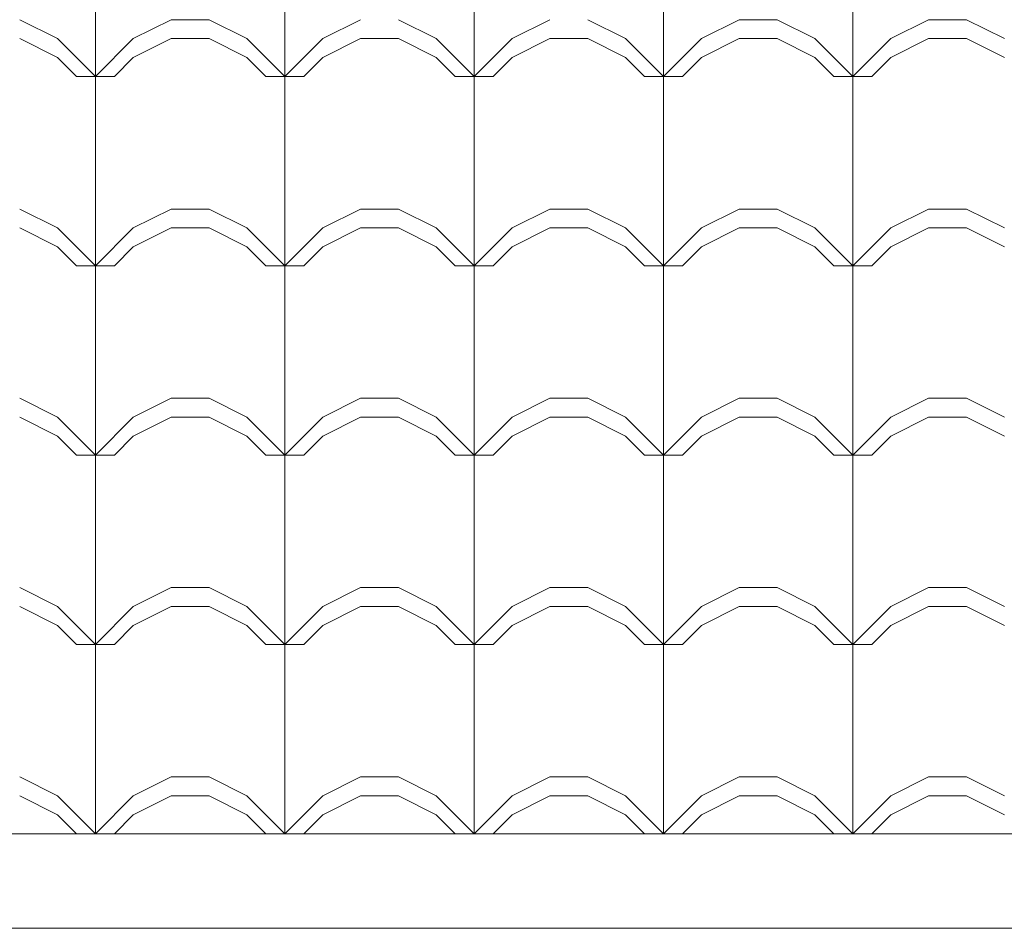
# Model space of a CAD drawing. Extents: x 162 to 2186, y -102 to 322.
# Drawn here: x 1808 to 1809, y 53 to 54 of the extents above; entities that cross this region are included whole.
import ezdxf

# ---------------------------------------------------------------- set-up
doc = ezdxf.new("R2010")
doc.units = 0
for name, color, linetype, lineweight in [('ALVENARIA', 6, 'CONTINUOUS', 5), ('TELHADO', 43, 'CONTINUOUS', 5), ('VEGET', 64, 'CONTINUOUS', 5)]:
    doc.layers.add(name, color=color, linetype=linetype, lineweight=lineweight)

msp = doc.modelspace()

# ---------------------------------------------------------------- linework, layer by layer
at = {"layer": 'ALVENARIA', "color": 5}
for p, q in [((1791.7736, 53.0251), (1822.8236, 53.0251)), ((1791.7736, 52.9251), (1822.8236, 52.9251)), ((1792.5736, 52.9251), (1822.4236, 52.9251))]:
    msp.add_line(p, q, dxfattribs=at)
at = {"layer": 'TELHADO'}
for p, q in [((1808.4525, 53.8251), (1808.4525, 54.0251)), ((1808.4525, 53.8251), (1808.4525, 54.0251)), ((1808.6525, 53.8251), (1808.6525, 54.0251)), ((1808.6525, 53.8251), (1808.6525, 54.0251)), ((1808.8525, 53.8251), (1808.8525, 54.0251)), ((1808.8525, 53.8251), (1808.8525, 54.0251)), ((1809.0525, 53.8251), (1809.0525, 54.0251)), ((1809.0525, 53.8251), (1809.0525, 54.0251)), ((1809.2525, 53.8251), (1809.2525, 54.0251)), ((1809.2525, 53.8251), (1809.2525, 54.0251)), ((1808.4125, 53.8651), (1808.3725, 53.8851)), ((1808.4125, 53.8651), (1808.3725, 53.8851)), ((1808.4925, 53.8651), (1808.5325, 53.8851)), ((1808.4925, 53.8651), (1808.5325, 53.8851)), ((1808.5325, 53.8851), (1808.5725, 53.8851)), ((1808.5325, 53.8851), (1808.5725, 53.8851)), ((1808.6125, 53.8651), (1808.5725, 53.8851)), ((1808.6125, 53.8651), (1808.5725, 53.8851)), ((1808.6925, 53.8651), (1808.7325, 53.8851)), ((1808.6925, 53.8651), (1808.7325, 53.8851)), ((1808.8125, 53.8651), (1808.7725, 53.8851)), ((1808.8125, 53.8651), (1808.7725, 53.8851)), ((1808.8925, 53.8651), (1808.9325, 53.8851)), ((1808.8925, 53.8651), (1808.9325, 53.8851)), ((1809.0125, 53.8651), (1808.9725, 53.8851)), ((1809.0125, 53.8651), (1808.9725, 53.8851)), ((1809.0925, 53.8651), (1809.1325, 53.8851)), ((1809.0925, 53.8651), (1809.1325, 53.8851)), ((1809.1325, 53.8851), (1809.1725, 53.8851)), ((1809.1325, 53.8851), (1809.1725, 53.8851)), ((1809.2125, 53.8651), (1809.1725, 53.8851)), ((1809.2125, 53.8651), (1809.1725, 53.8851)), ((1809.2925, 53.8651), (1809.3325, 53.8851)), ((1809.2925, 53.8651), (1809.3325, 53.8851)), ((1809.3325, 53.8851), (1809.3725, 53.8851)), ((1809.3325, 53.8851), (1809.3725, 53.8851)), ((1809.4125, 53.8651), (1809.3725, 53.8851)), ((1809.4125, 53.8651), (1809.3725, 53.8851)), ((1808.4125, 53.8451), (1808.3725, 53.8651)), ((1808.4125, 53.8451), (1808.3725, 53.8651)), ((1808.4525, 53.8251), (1808.4125, 53.8651)), ((1808.4525, 53.8251), (1808.4125, 53.8651)), ((1808.4525, 53.8251), (1808.4925, 53.8651)), ((1808.4525, 53.8251), (1808.4925, 53.8651)), ((1808.4925, 53.8451), (1808.5325, 53.8651)), ((1808.4925, 53.8451), (1808.5325, 53.8651)), ((1808.5325, 53.8651), (1808.5725, 53.8651)), ((1808.5325, 53.8651), (1808.5725, 53.8651)), ((1808.6125, 53.8451), (1808.5725, 53.8651)), ((1808.6125, 53.8451), (1808.5725, 53.8651)), ((1808.6525, 53.8251), (1808.6125, 53.8651)), ((1808.6525, 53.8251), (1808.6125, 53.8651)), ((1808.6525, 53.8251), (1808.6925, 53.8651)), ((1808.6525, 53.8251), (1808.6925, 53.8651)), ((1808.6925, 53.8451), (1808.7325, 53.8651)), ((1808.6925, 53.8451), (1808.7325, 53.8651)), ((1808.7325, 53.8651), (1808.7725, 53.8651)), ((1808.7325, 53.8651), (1808.7725, 53.8651)), ((1808.8125, 53.8451), (1808.7725, 53.8651)), ((1808.8125, 53.8451), (1808.7725, 53.8651)), ((1808.8525, 53.8251), (1808.8125, 53.8651)), ((1808.8525, 53.8251), (1808.8125, 53.8651)), ((1808.8525, 53.8251), (1808.8925, 53.8651)), ((1808.8525, 53.8251), (1808.8925, 53.8651)), ((1808.8925, 53.8451), (1808.9325, 53.8651)), ((1808.8925, 53.8451), (1808.9325, 53.8651)), ((1808.9325, 53.8651), (1808.9725, 53.8651)), ((1808.9325, 53.8651), (1808.9725, 53.8651)), ((1809.0125, 53.8451), (1808.9725, 53.8651)), ((1809.0125, 53.8451), (1808.9725, 53.8651)), ((1809.0525, 53.8251), (1809.0125, 53.8651)), ((1809.0525, 53.8251), (1809.0125, 53.8651)), ((1809.0525, 53.8251), (1809.0925, 53.8651)), ((1809.0525, 53.8251), (1809.0925, 53.8651)), ((1809.0925, 53.8451), (1809.1325, 53.8651)), ((1809.0925, 53.8451), (1809.1325, 53.8651)), ((1809.1325, 53.8651), (1809.1725, 53.8651)), ((1809.1325, 53.8651), (1809.1725, 53.8651)), ((1809.2125, 53.8451), (1809.1725, 53.8651)), ((1809.2125, 53.8451), (1809.1725, 53.8651)), ((1809.2525, 53.8251), (1809.2125, 53.8651)), ((1809.2525, 53.8251), (1809.2125, 53.8651)), ((1809.2525, 53.8251), (1809.2925, 53.8651)), ((1809.2525, 53.8251), (1809.2925, 53.8651)), ((1809.2925, 53.8451), (1809.3325, 53.8651)), ((1809.2925, 53.8451), (1809.3325, 53.8651)), ((1809.3325, 53.8651), (1809.3725, 53.8651)), ((1809.3325, 53.8651), (1809.3725, 53.8651)), ((1809.4125, 53.8451), (1809.3725, 53.8651)), ((1809.4125, 53.8451), (1809.3725, 53.8651)), ((1808.4325, 53.8251), (1808.4125, 53.8451)), ((1808.4325, 53.8251), (1808.4125, 53.8451)), ((1808.4725, 53.8251), (1808.4925, 53.8451)), ((1808.4725, 53.8251), (1808.4925, 53.8451)), ((1808.6325, 53.8251), (1808.6125, 53.8451)), ((1808.6325, 53.8251), (1808.6125, 53.8451)), ((1808.6725, 53.8251), (1808.6925, 53.8451)), ((1808.6725, 53.8251), (1808.6925, 53.8451)), ((1808.8325, 53.8251), (1808.8125, 53.8451)), ((1808.8325, 53.8251), (1808.8125, 53.8451)), ((1808.8725, 53.8251), (1808.8925, 53.8451)), ((1808.8725, 53.8251), (1808.8925, 53.8451)), ((1809.0325, 53.8251), (1809.0125, 53.8451)), ((1809.0325, 53.8251), (1809.0125, 53.8451)), ((1809.0725, 53.8251), (1809.0925, 53.8451)), ((1809.0725, 53.8251), (1809.0925, 53.8451)), ((1809.2325, 53.8251), (1809.2125, 53.8451)), ((1809.2325, 53.8251), (1809.2125, 53.8451)), ((1809.2725, 53.8251), (1809.2925, 53.8451)), ((1809.2725, 53.8251), (1809.2925, 53.8451)), ((1808.4325, 53.8251), (1808.4725, 53.8251)), ((1808.4325, 53.8251), (1808.4725, 53.8251)), ((1808.4525, 53.6251), (1808.4525, 53.8251)), ((1808.4525, 53.6251), (1808.4525, 53.8251)), ((1808.6325, 53.8251), (1808.6725, 53.8251)), ((1808.6325, 53.8251), (1808.6725, 53.8251)), ((1808.6525, 53.6251), (1808.6525, 53.8251)), ((1808.6525, 53.6251), (1808.6525, 53.8251)), ((1808.8325, 53.8251), (1808.8725, 53.8251)), ((1808.8325, 53.8251), (1808.8725, 53.8251)), ((1808.8525, 53.6251), (1808.8525, 53.8251)), ((1808.8525, 53.6251), (1808.8525, 53.8251)), ((1809.0325, 53.8251), (1809.0725, 53.8251)), ((1809.0325, 53.8251), (1809.0725, 53.8251)), ((1809.0525, 53.6251), (1809.0525, 53.8251)), ((1809.0525, 53.6251), (1809.0525, 53.8251)), ((1809.2325, 53.8251), (1809.2725, 53.8251)), ((1809.2325, 53.8251), (1809.2725, 53.8251)), ((1809.2525, 53.6251), (1809.2525, 53.8251)), ((1809.2525, 53.6251), (1809.2525, 53.8251)), ((1808.4125, 53.6651), (1808.3725, 53.6851)), ((1808.4125, 53.6651), (1808.3725, 53.6851)), ((1808.4925, 53.6651), (1808.5325, 53.6851)), ((1808.4925, 53.6651), (1808.5325, 53.6851)), ((1808.5325, 53.6851), (1808.5725, 53.6851)), ((1808.5325, 53.6851), (1808.5725, 53.6851)), ((1808.6125, 53.6651), (1808.5725, 53.6851)), ((1808.6125, 53.6651), (1808.5725, 53.6851)), ((1808.6925, 53.6651), (1808.7325, 53.6851)), ((1808.6925, 53.6651), (1808.7325, 53.6851)), ((1808.7325, 53.6851), (1808.7725, 53.6851)), ((1808.7325, 53.6851), (1808.7725, 53.6851)), ((1808.8125, 53.6651), (1808.7725, 53.6851)), ((1808.8125, 53.6651), (1808.7725, 53.6851)), ((1808.8925, 53.6651), (1808.9325, 53.6851)), ((1808.8925, 53.6651), (1808.9325, 53.6851)), ((1808.9325, 53.6851), (1808.9725, 53.6851)), ((1808.9325, 53.6851), (1808.9725, 53.6851)), ((1809.0125, 53.6651), (1808.9725, 53.6851)), ((1809.0125, 53.6651), (1808.9725, 53.6851)), ((1809.0925, 53.6651), (1809.1325, 53.6851)), ((1809.0925, 53.6651), (1809.1325, 53.6851)), ((1809.1325, 53.6851), (1809.1725, 53.6851)), ((1809.1325, 53.6851), (1809.1725, 53.6851)), ((1809.2125, 53.6651), (1809.1725, 53.6851)), ((1809.2125, 53.6651), (1809.1725, 53.6851)), ((1809.2925, 53.6651), (1809.3325, 53.6851)), ((1809.2925, 53.6651), (1809.3325, 53.6851)), ((1809.3325, 53.6851), (1809.3725, 53.6851)), ((1809.3325, 53.6851), (1809.3725, 53.6851)), ((1809.4125, 53.6651), (1809.3725, 53.6851)), ((1809.4125, 53.6651), (1809.3725, 53.6851)), ((1808.4125, 53.6451), (1808.3725, 53.6651)), ((1808.4125, 53.6451), (1808.3725, 53.6651)), ((1808.4525, 53.6251), (1808.4125, 53.6651)), ((1808.4525, 53.6251), (1808.4125, 53.6651)), ((1808.4525, 53.6251), (1808.4925, 53.6651)), ((1808.4525, 53.6251), (1808.4925, 53.6651)), ((1808.4925, 53.6451), (1808.5325, 53.6651)), ((1808.4925, 53.6451), (1808.5325, 53.6651)), ((1808.5325, 53.6651), (1808.5725, 53.6651)), ((1808.5325, 53.6651), (1808.5725, 53.6651)), ((1808.6125, 53.6451), (1808.5725, 53.6651)), ((1808.6125, 53.6451), (1808.5725, 53.6651)), ((1808.6525, 53.6251), (1808.6125, 53.6651)), ((1808.6525, 53.6251), (1808.6125, 53.6651)), ((1808.6525, 53.6251), (1808.6925, 53.6651)), ((1808.6525, 53.6251), (1808.6925, 53.6651)), ((1808.6925, 53.6451), (1808.7325, 53.6651)), ((1808.6925, 53.6451), (1808.7325, 53.6651)), ((1808.7325, 53.6651), (1808.7725, 53.6651)), ((1808.7325, 53.6651), (1808.7725, 53.6651)), ((1808.8125, 53.6451), (1808.7725, 53.6651)), ((1808.8125, 53.6451), (1808.7725, 53.6651)), ((1808.8525, 53.6251), (1808.8125, 53.6651)), ((1808.8525, 53.6251), (1808.8125, 53.6651)), ((1808.8525, 53.6251), (1808.8925, 53.6651)), ((1808.8525, 53.6251), (1808.8925, 53.6651)), ((1808.8925, 53.6451), (1808.9325, 53.6651)), ((1808.8925, 53.6451), (1808.9325, 53.6651)), ((1808.9325, 53.6651), (1808.9725, 53.6651)), ((1808.9325, 53.6651), (1808.9725, 53.6651)), ((1809.0125, 53.6451), (1808.9725, 53.6651)), ((1809.0125, 53.6451), (1808.9725, 53.6651)), ((1809.0525, 53.6251), (1809.0125, 53.6651)), ((1809.0525, 53.6251), (1809.0125, 53.6651)), ((1809.0525, 53.6251), (1809.0925, 53.6651)), ((1809.0525, 53.6251), (1809.0925, 53.6651)), ((1809.0925, 53.6451), (1809.1325, 53.6651)), ((1809.0925, 53.6451), (1809.1325, 53.6651)), ((1809.1325, 53.6651), (1809.1725, 53.6651)), ((1809.1325, 53.6651), (1809.1725, 53.6651)), ((1809.2125, 53.6451), (1809.1725, 53.6651)), ((1809.2125, 53.6451), (1809.1725, 53.6651)), ((1809.2525, 53.6251), (1809.2125, 53.6651)), ((1809.2525, 53.6251), (1809.2125, 53.6651)), ((1809.2525, 53.6251), (1809.2925, 53.6651)), ((1809.2525, 53.6251), (1809.2925, 53.6651)), ((1809.2925, 53.6451), (1809.3325, 53.6651)), ((1809.2925, 53.6451), (1809.3325, 53.6651)), ((1809.3325, 53.6651), (1809.3725, 53.6651)), ((1809.3325, 53.6651), (1809.3725, 53.6651)), ((1809.4125, 53.6451), (1809.3725, 53.6651)), ((1809.4125, 53.6451), (1809.3725, 53.6651)), ((1808.4325, 53.6251), (1808.4125, 53.6451)), ((1808.4325, 53.6251), (1808.4125, 53.6451)), ((1808.4725, 53.6251), (1808.4925, 53.6451)), ((1808.4725, 53.6251), (1808.4925, 53.6451)), ((1808.6325, 53.6251), (1808.6125, 53.6451)), ((1808.6325, 53.6251), (1808.6125, 53.6451)), ((1808.6725, 53.6251), (1808.6925, 53.6451)), ((1808.6725, 53.6251), (1808.6925, 53.6451)), ((1808.8325, 53.6251), (1808.8125, 53.6451)), ((1808.8325, 53.6251), (1808.8125, 53.6451)), ((1808.8725, 53.6251), (1808.8925, 53.6451)), ((1808.8725, 53.6251), (1808.8925, 53.6451)), ((1809.0325, 53.6251), (1809.0125, 53.6451)), ((1809.0325, 53.6251), (1809.0125, 53.6451)), ((1809.0725, 53.6251), (1809.0925, 53.6451)), ((1809.0725, 53.6251), (1809.0925, 53.6451)), ((1809.2325, 53.6251), (1809.2125, 53.6451)), ((1809.2325, 53.6251), (1809.2125, 53.6451)), ((1809.2725, 53.6251), (1809.2925, 53.6451)), ((1809.2725, 53.6251), (1809.2925, 53.6451)), ((1808.4325, 53.6251), (1808.4725, 53.6251)), ((1808.4325, 53.6251), (1808.4725, 53.6251)), ((1808.4525, 53.4251), (1808.4525, 53.6251)), ((1808.4525, 53.4251), (1808.4525, 53.6251)), ((1808.6325, 53.6251), (1808.6725, 53.6251)), ((1808.6325, 53.6251), (1808.6725, 53.6251)), ((1808.6525, 53.4251), (1808.6525, 53.6251)), ((1808.6525, 53.4251), (1808.6525, 53.6251)), ((1808.8325, 53.6251), (1808.8725, 53.6251)), ((1808.8325, 53.6251), (1808.8725, 53.6251)), ((1808.8525, 53.4251), (1808.8525, 53.6251)), ((1808.8525, 53.4251), (1808.8525, 53.6251)), ((1809.0325, 53.6251), (1809.0725, 53.6251)), ((1809.0325, 53.6251), (1809.0725, 53.6251)), ((1809.0525, 53.4251), (1809.0525, 53.6251)), ((1809.0525, 53.4251), (1809.0525, 53.6251)), ((1809.2325, 53.6251), (1809.2725, 53.6251)), ((1809.2325, 53.6251), (1809.2725, 53.6251)), ((1809.2525, 53.4251), (1809.2525, 53.6251)), ((1809.2525, 53.4251), (1809.2525, 53.6251)), ((1808.4125, 53.4651), (1808.3725, 53.4851)), ((1808.4125, 53.4651), (1808.3725, 53.4851)), ((1808.4925, 53.4651), (1808.5325, 53.4851)), ((1808.4925, 53.4651), (1808.5325, 53.4851)), ((1808.5325, 53.4851), (1808.5725, 53.4851)), ((1808.5325, 53.4851), (1808.5725, 53.4851)), ((1808.6125, 53.4651), (1808.5725, 53.4851)), ((1808.6125, 53.4651), (1808.5725, 53.4851)), ((1808.6925, 53.4651), (1808.7325, 53.4851)), ((1808.6925, 53.4651), (1808.7325, 53.4851)), ((1808.7325, 53.4851), (1808.7725, 53.4851)), ((1808.7325, 53.4851), (1808.7725, 53.4851)), ((1808.8125, 53.4651), (1808.7725, 53.4851)), ((1808.8125, 53.4651), (1808.7725, 53.4851)), ((1808.8925, 53.4651), (1808.9325, 53.4851)), ((1808.8925, 53.4651), (1808.9325, 53.4851)), ((1808.9325, 53.4851), (1808.9725, 53.4851)), ((1808.9325, 53.4851), (1808.9725, 53.4851)), ((1809.0125, 53.4651), (1808.9725, 53.4851)), ((1809.0125, 53.4651), (1808.9725, 53.4851)), ((1809.0925, 53.4651), (1809.1325, 53.4851)), ((1809.0925, 53.4651), (1809.1325, 53.4851)), ((1809.1325, 53.4851), (1809.1725, 53.4851)), ((1809.1325, 53.4851), (1809.1725, 53.4851)), ((1809.2125, 53.4651), (1809.1725, 53.4851)), ((1809.2125, 53.4651), (1809.1725, 53.4851)), ((1809.2925, 53.4651), (1809.3325, 53.4851)), ((1809.2925, 53.4651), (1809.3325, 53.4851)), ((1809.3325, 53.4851), (1809.3725, 53.4851)), ((1809.3325, 53.4851), (1809.3725, 53.4851)), ((1809.4125, 53.4651), (1809.3725, 53.4851)), ((1809.4125, 53.4651), (1809.3725, 53.4851)), ((1808.4125, 53.4451), (1808.3725, 53.4651)), ((1808.4125, 53.4451), (1808.3725, 53.4651)), ((1808.4525, 53.4251), (1808.4125, 53.4651)), ((1808.4525, 53.4251), (1808.4125, 53.4651)), ((1808.4525, 53.4251), (1808.4925, 53.4651)), ((1808.4525, 53.4251), (1808.4925, 53.4651)), ((1808.4925, 53.4451), (1808.5325, 53.4651)), ((1808.4925, 53.4451), (1808.5325, 53.4651)), ((1808.5325, 53.4651), (1808.5725, 53.4651)), ((1808.5325, 53.4651), (1808.5725, 53.4651)), ((1808.6125, 53.4451), (1808.5725, 53.4651)), ((1808.6125, 53.4451), (1808.5725, 53.4651)), ((1808.6525, 53.4251), (1808.6125, 53.4651)), ((1808.6525, 53.4251), (1808.6125, 53.4651)), ((1808.6525, 53.4251), (1808.6925, 53.4651)), ((1808.6525, 53.4251), (1808.6925, 53.4651)), ((1808.6925, 53.4451), (1808.7325, 53.4651)), ((1808.6925, 53.4451), (1808.7325, 53.4651)), ((1808.7325, 53.4651), (1808.7725, 53.4651)), ((1808.7325, 53.4651), (1808.7725, 53.4651)), ((1808.8125, 53.4451), (1808.7725, 53.4651)), ((1808.8125, 53.4451), (1808.7725, 53.4651)), ((1808.8525, 53.4251), (1808.8125, 53.4651)), ((1808.8525, 53.4251), (1808.8125, 53.4651)), ((1808.8525, 53.4251), (1808.8925, 53.4651)), ((1808.8525, 53.4251), (1808.8925, 53.4651)), ((1808.8925, 53.4451), (1808.9325, 53.4651)), ((1808.8925, 53.4451), (1808.9325, 53.4651)), ((1808.9325, 53.4651), (1808.9725, 53.4651)), ((1808.9325, 53.4651), (1808.9725, 53.4651)), ((1809.0125, 53.4451), (1808.9725, 53.4651)), ((1809.0125, 53.4451), (1808.9725, 53.4651)), ((1809.0525, 53.4251), (1809.0125, 53.4651)), ((1809.0525, 53.4251), (1809.0125, 53.4651)), ((1809.0525, 53.4251), (1809.0925, 53.4651)), ((1809.0525, 53.4251), (1809.0925, 53.4651)), ((1809.0925, 53.4451), (1809.1325, 53.4651)), ((1809.0925, 53.4451), (1809.1325, 53.4651)), ((1809.1325, 53.4651), (1809.1725, 53.4651)), ((1809.1325, 53.4651), (1809.1725, 53.4651)), ((1809.2125, 53.4451), (1809.1725, 53.4651)), ((1809.2125, 53.4451), (1809.1725, 53.4651)), ((1809.2525, 53.4251), (1809.2125, 53.4651)), ((1809.2525, 53.4251), (1809.2125, 53.4651)), ((1809.2525, 53.4251), (1809.2925, 53.4651)), ((1809.2525, 53.4251), (1809.2925, 53.4651)), ((1809.2925, 53.4451), (1809.3325, 53.4651)), ((1809.2925, 53.4451), (1809.3325, 53.4651)), ((1809.3325, 53.4651), (1809.3725, 53.4651)), ((1809.3325, 53.4651), (1809.3725, 53.4651)), ((1809.4125, 53.4451), (1809.3725, 53.4651)), ((1809.4125, 53.4451), (1809.3725, 53.4651)), ((1808.4325, 53.4251), (1808.4125, 53.4451)), ((1808.4325, 53.4251), (1808.4125, 53.4451)), ((1808.4725, 53.4251), (1808.4925, 53.4451)), ((1808.4725, 53.4251), (1808.4925, 53.4451)), ((1808.6325, 53.4251), (1808.6125, 53.4451)), ((1808.6325, 53.4251), (1808.6125, 53.4451)), ((1808.6725, 53.4251), (1808.6925, 53.4451)), ((1808.6725, 53.4251), (1808.6925, 53.4451)), ((1808.8325, 53.4251), (1808.8125, 53.4451)), ((1808.8325, 53.4251), (1808.8125, 53.4451)), ((1808.8725, 53.4251), (1808.8925, 53.4451)), ((1808.8725, 53.4251), (1808.8925, 53.4451)), ((1809.0325, 53.4251), (1809.0125, 53.4451)), ((1809.0325, 53.4251), (1809.0125, 53.4451)), ((1809.0725, 53.4251), (1809.0925, 53.4451)), ((1809.0725, 53.4251), (1809.0925, 53.4451)), ((1809.2325, 53.4251), (1809.2125, 53.4451)), ((1809.2325, 53.4251), (1809.2125, 53.4451)), ((1809.2725, 53.4251), (1809.2925, 53.4451)), ((1809.2725, 53.4251), (1809.2925, 53.4451)), ((1808.4325, 53.4251), (1808.4725, 53.4251)), ((1808.4325, 53.4251), (1808.4725, 53.4251)), ((1808.4325, 53.4251), (1808.4725, 53.4251)), ((1808.4325, 53.4251), (1808.4725, 53.4251)), ((1808.4525, 53.2251), (1808.4525, 53.4251)), ((1808.4525, 53.2251), (1808.4525, 53.4251)), ((1808.6325, 53.4251), (1808.6725, 53.4251)), ((1808.6325, 53.4251), (1808.6725, 53.4251)), ((1808.6325, 53.4251), (1808.6725, 53.4251)), ((1808.6325, 53.4251), (1808.6725, 53.4251)), ((1808.6525, 53.2251), (1808.6525, 53.4251)), ((1808.6525, 53.2251), (1808.6525, 53.4251)), ((1808.8325, 53.4251), (1808.8725, 53.4251)), ((1808.8325, 53.4251), (1808.8725, 53.4251)), ((1808.8325, 53.4251), (1808.8725, 53.4251)), ((1808.8325, 53.4251), (1808.8725, 53.4251)), ((1808.8525, 53.2251), (1808.8525, 53.4251)), ((1808.8525, 53.2251), (1808.8525, 53.4251)), ((1809.0325, 53.4251), (1809.0725, 53.4251)), ((1809.0325, 53.4251), (1809.0725, 53.4251)), ((1809.0325, 53.4251), (1809.0725, 53.4251)), ((1809.0325, 53.4251), (1809.0725, 53.4251)), ((1809.0525, 53.2251), (1809.0525, 53.4251)), ((1809.0525, 53.2251), (1809.0525, 53.4251)), ((1809.2325, 53.4251), (1809.2725, 53.4251)), ((1809.2325, 53.4251), (1809.2725, 53.4251)), ((1809.2325, 53.4251), (1809.2725, 53.4251)), ((1809.2325, 53.4251), (1809.2725, 53.4251)), ((1809.2525, 53.2251), (1809.2525, 53.4251)), ((1809.2525, 53.2251), (1809.2525, 53.4251)), ((1808.4125, 53.2651), (1808.3725, 53.2851)), ((1808.4125, 53.2651), (1808.3725, 53.2851)), ((1808.4925, 53.2651), (1808.5325, 53.2851)), ((1808.4925, 53.2651), (1808.5325, 53.2851)), ((1808.5325, 53.2851), (1808.5725, 53.2851)), ((1808.5325, 53.2851), (1808.5725, 53.2851)), ((1808.6125, 53.2651), (1808.5725, 53.2851)), ((1808.6125, 53.2651), (1808.5725, 53.2851)), ((1808.6925, 53.2651), (1808.7325, 53.2851)), ((1808.6925, 53.2651), (1808.7325, 53.2851)), ((1808.7325, 53.2851), (1808.7725, 53.2851)), ((1808.7325, 53.2851), (1808.7725, 53.2851)), ((1808.8125, 53.2651), (1808.7725, 53.2851)), ((1808.8125, 53.2651), (1808.7725, 53.2851)), ((1808.8925, 53.2651), (1808.9325, 53.2851)), ((1808.8925, 53.2651), (1808.9325, 53.2851)), ((1808.9325, 53.2851), (1808.9725, 53.2851)), ((1808.9325, 53.2851), (1808.9725, 53.2851)), ((1809.0125, 53.2651), (1808.9725, 53.2851)), ((1809.0125, 53.2651), (1808.9725, 53.2851)), ((1809.0925, 53.2651), (1809.1325, 53.2851)), ((1809.0925, 53.2651), (1809.1325, 53.2851)), ((1809.1325, 53.2851), (1809.1725, 53.2851)), ((1809.1325, 53.2851), (1809.1725, 53.2851)), ((1809.2125, 53.2651), (1809.1725, 53.2851)), ((1809.2125, 53.2651), (1809.1725, 53.2851)), ((1809.2925, 53.2651), (1809.3325, 53.2851)), ((1809.2925, 53.2651), (1809.3325, 53.2851)), ((1809.3325, 53.2851), (1809.3725, 53.2851)), ((1809.3325, 53.2851), (1809.3725, 53.2851)), ((1809.4125, 53.2651), (1809.3725, 53.2851)), ((1809.4125, 53.2651), (1809.3725, 53.2851)), ((1808.4125, 53.2451), (1808.3725, 53.2651)), ((1808.4125, 53.2451), (1808.3725, 53.2651)), ((1808.4525, 53.2251), (1808.4125, 53.2651)), ((1808.4525, 53.2251), (1808.4125, 53.2651)), ((1808.4525, 53.2251), (1808.4925, 53.2651)), ((1808.4525, 53.2251), (1808.4925, 53.2651)), ((1808.4925, 53.2451), (1808.5325, 53.2651)), ((1808.4925, 53.2451), (1808.5325, 53.2651)), ((1808.5325, 53.2651), (1808.5725, 53.2651)), ((1808.5325, 53.2651), (1808.5725, 53.2651)), ((1808.6125, 53.2451), (1808.5725, 53.2651)), ((1808.6125, 53.2451), (1808.5725, 53.2651)), ((1808.6525, 53.2251), (1808.6125, 53.2651)), ((1808.6525, 53.2251), (1808.6125, 53.2651)), ((1808.6525, 53.2251), (1808.6925, 53.2651)), ((1808.6525, 53.2251), (1808.6925, 53.2651)), ((1808.6925, 53.2451), (1808.7325, 53.2651)), ((1808.6925, 53.2451), (1808.7325, 53.2651)), ((1808.7325, 53.2651), (1808.7725, 53.2651)), ((1808.7325, 53.2651), (1808.7725, 53.2651)), ((1808.8125, 53.2451), (1808.7725, 53.2651)), ((1808.8125, 53.2451), (1808.7725, 53.2651)), ((1808.8525, 53.2251), (1808.8125, 53.2651)), ((1808.8525, 53.2251), (1808.8125, 53.2651)), ((1808.8525, 53.2251), (1808.8925, 53.2651)), ((1808.8525, 53.2251), (1808.8925, 53.2651)), ((1808.8925, 53.2451), (1808.9325, 53.2651)), ((1808.8925, 53.2451), (1808.9325, 53.2651)), ((1808.9325, 53.2651), (1808.9725, 53.2651)), ((1808.9325, 53.2651), (1808.9725, 53.2651)), ((1809.0125, 53.2451), (1808.9725, 53.2651)), ((1809.0125, 53.2451), (1808.9725, 53.2651)), ((1809.0525, 53.2251), (1809.0125, 53.2651)), ((1809.0525, 53.2251), (1809.0125, 53.2651)), ((1809.0525, 53.2251), (1809.0925, 53.2651)), ((1809.0525, 53.2251), (1809.0925, 53.2651)), ((1809.0925, 53.2451), (1809.1325, 53.2651)), ((1809.0925, 53.2451), (1809.1325, 53.2651)), ((1809.1325, 53.2651), (1809.1725, 53.2651)), ((1809.1325, 53.2651), (1809.1725, 53.2651)), ((1809.2125, 53.2451), (1809.1725, 53.2651)), ((1809.2125, 53.2451), (1809.1725, 53.2651)), ((1809.2525, 53.2251), (1809.2125, 53.2651)), ((1809.2525, 53.2251), (1809.2125, 53.2651)), ((1809.2525, 53.2251), (1809.2925, 53.2651)), ((1809.2525, 53.2251), (1809.2925, 53.2651)), ((1809.2925, 53.2451), (1809.3325, 53.2651)), ((1809.2925, 53.2451), (1809.3325, 53.2651)), ((1809.3325, 53.2651), (1809.3725, 53.2651)), ((1809.3325, 53.2651), (1809.3725, 53.2651)), ((1809.4125, 53.2451), (1809.3725, 53.2651)), ((1809.4125, 53.2451), (1809.3725, 53.2651)), ((1808.4325, 53.2251), (1808.4125, 53.2451)), ((1808.4325, 53.2251), (1808.4125, 53.2451)), ((1808.4725, 53.2251), (1808.4925, 53.2451)), ((1808.4725, 53.2251), (1808.4925, 53.2451)), ((1808.6325, 53.2251), (1808.6125, 53.2451)), ((1808.6325, 53.2251), (1808.6125, 53.2451)), ((1808.6725, 53.2251), (1808.6925, 53.2451)), ((1808.6725, 53.2251), (1808.6925, 53.2451)), ((1808.8325, 53.2251), (1808.8125, 53.2451)), ((1808.8325, 53.2251), (1808.8125, 53.2451)), ((1808.8725, 53.2251), (1808.8925, 53.2451)), ((1808.8725, 53.2251), (1808.8925, 53.2451)), ((1809.0325, 53.2251), (1809.0125, 53.2451)), ((1809.0325, 53.2251), (1809.0125, 53.2451)), ((1809.0725, 53.2251), (1809.0925, 53.2451)), ((1809.0725, 53.2251), (1809.0925, 53.2451)), ((1809.2325, 53.2251), (1809.2125, 53.2451)), ((1809.2325, 53.2251), (1809.2125, 53.2451)), ((1809.2725, 53.2251), (1809.2925, 53.2451)), ((1809.2725, 53.2251), (1809.2925, 53.2451)), ((1808.4325, 53.2251), (1808.4725, 53.2251)), ((1808.4325, 53.2251), (1808.4725, 53.2251)), ((1808.4525, 53.0251), (1808.4525, 53.2251)), ((1808.4525, 53.0251), (1808.4525, 53.2251)), ((1808.6325, 53.2251), (1808.6725, 53.2251)), ((1808.6325, 53.2251), (1808.6725, 53.2251)), ((1808.6525, 53.0251), (1808.6525, 53.2251)), ((1808.6525, 53.0251), (1808.6525, 53.2251)), ((1808.8325, 53.2251), (1808.8725, 53.2251)), ((1808.8325, 53.2251), (1808.8725, 53.2251)), ((1808.8525, 53.0251), (1808.8525, 53.2251)), ((1808.8525, 53.0251), (1808.8525, 53.2251)), ((1809.0325, 53.2251), (1809.0725, 53.2251)), ((1809.0325, 53.2251), (1809.0725, 53.2251)), ((1809.0525, 53.0251), (1809.0525, 53.2251)), ((1809.0525, 53.0251), (1809.0525, 53.2251)), ((1809.2325, 53.2251), (1809.2725, 53.2251)), ((1809.2325, 53.2251), (1809.2725, 53.2251)), ((1809.2525, 53.0251), (1809.2525, 53.2251)), ((1809.2525, 53.0251), (1809.2525, 53.2251)), ((1808.4125, 53.0651), (1808.3725, 53.0851)), ((1808.4125, 53.0651), (1808.3725, 53.0851)), ((1808.4925, 53.0651), (1808.5325, 53.0851)), ((1808.4925, 53.0651), (1808.5325, 53.0851)), ((1808.5325, 53.0851), (1808.5725, 53.0851)), ((1808.5325, 53.0851), (1808.5725, 53.0851)), ((1808.6125, 53.0651), (1808.5725, 53.0851)), ((1808.6125, 53.0651), (1808.5725, 53.0851)), ((1808.6925, 53.0651), (1808.7325, 53.0851)), ((1808.6925, 53.0651), (1808.7325, 53.0851)), ((1808.7325, 53.0851), (1808.7725, 53.0851)), ((1808.7325, 53.0851), (1808.7725, 53.0851)), ((1808.8125, 53.0651), (1808.7725, 53.0851)), ((1808.8125, 53.0651), (1808.7725, 53.0851)), ((1808.8925, 53.0651), (1808.9325, 53.0851)), ((1808.8925, 53.0651), (1808.9325, 53.0851)), ((1808.9325, 53.0851), (1808.9725, 53.0851)), ((1808.9325, 53.0851), (1808.9725, 53.0851)), ((1809.0125, 53.0651), (1808.9725, 53.0851)), ((1809.0125, 53.0651), (1808.9725, 53.0851)), ((1809.0925, 53.0651), (1809.1325, 53.0851)), ((1809.0925, 53.0651), (1809.1325, 53.0851)), ((1809.1325, 53.0851), (1809.1725, 53.0851)), ((1809.1325, 53.0851), (1809.1725, 53.0851)), ((1809.2125, 53.0651), (1809.1725, 53.0851)), ((1809.2125, 53.0651), (1809.1725, 53.0851)), ((1809.2925, 53.0651), (1809.3325, 53.0851)), ((1809.2925, 53.0651), (1809.3325, 53.0851)), ((1809.3325, 53.0851), (1809.3725, 53.0851)), ((1809.3325, 53.0851), (1809.3725, 53.0851)), ((1809.4125, 53.0651), (1809.3725, 53.0851)), ((1809.4125, 53.0651), (1809.3725, 53.0851)), ((1808.4125, 53.0451), (1808.3725, 53.0651)), ((1808.4125, 53.0451), (1808.3725, 53.0651)), ((1808.4525, 53.0251), (1808.4125, 53.0651)), ((1808.4525, 53.0251), (1808.4125, 53.0651)), ((1808.4525, 53.0251), (1808.4925, 53.0651)), ((1808.4525, 53.0251), (1808.4925, 53.0651)), ((1808.4925, 53.0451), (1808.5325, 53.0651)), ((1808.4925, 53.0451), (1808.5325, 53.0651)), ((1808.5325, 53.0651), (1808.5725, 53.0651)), ((1808.5325, 53.0651), (1808.5725, 53.0651)), ((1808.6125, 53.0451), (1808.5725, 53.0651)), ((1808.6125, 53.0451), (1808.5725, 53.0651)), ((1808.6525, 53.0251), (1808.6125, 53.0651)), ((1808.6525, 53.0251), (1808.6125, 53.0651)), ((1808.6525, 53.0251), (1808.6925, 53.0651)), ((1808.6525, 53.0251), (1808.6925, 53.0651)), ((1808.6925, 53.0451), (1808.7325, 53.0651)), ((1808.6925, 53.0451), (1808.7325, 53.0651)), ((1808.7325, 53.0651), (1808.7725, 53.0651)), ((1808.7325, 53.0651), (1808.7725, 53.0651)), ((1808.8125, 53.0451), (1808.7725, 53.0651)), ((1808.8125, 53.0451), (1808.7725, 53.0651)), ((1808.8525, 53.0251), (1808.8125, 53.0651)), ((1808.8525, 53.0251), (1808.8125, 53.0651)), ((1808.8525, 53.0251), (1808.8925, 53.0651)), ((1808.8525, 53.0251), (1808.8925, 53.0651)), ((1808.8925, 53.0451), (1808.9325, 53.0651)), ((1808.8925, 53.0451), (1808.9325, 53.0651)), ((1808.9325, 53.0651), (1808.9725, 53.0651)), ((1808.9325, 53.0651), (1808.9725, 53.0651)), ((1809.0125, 53.0451), (1808.9725, 53.0651)), ((1809.0125, 53.0451), (1808.9725, 53.0651)), ((1809.0525, 53.0251), (1809.0125, 53.0651)), ((1809.0525, 53.0251), (1809.0125, 53.0651)), ((1809.0525, 53.0251), (1809.0925, 53.0651)), ((1809.0525, 53.0251), (1809.0925, 53.0651)), ((1809.0925, 53.0451), (1809.1325, 53.0651)), ((1809.0925, 53.0451), (1809.1325, 53.0651)), ((1809.1325, 53.0651), (1809.1725, 53.0651)), ((1809.1325, 53.0651), (1809.1725, 53.0651)), ((1809.2125, 53.0451), (1809.1725, 53.0651)), ((1809.2125, 53.0451), (1809.1725, 53.0651)), ((1809.2525, 53.0251), (1809.2125, 53.0651)), ((1809.2525, 53.0251), (1809.2125, 53.0651)), ((1809.2525, 53.0251), (1809.2925, 53.0651)), ((1809.2525, 53.0251), (1809.2925, 53.0651)), ((1809.2925, 53.0451), (1809.3325, 53.0651)), ((1809.2925, 53.0451), (1809.3325, 53.0651)), ((1809.3325, 53.0651), (1809.3725, 53.0651)), ((1809.3325, 53.0651), (1809.3725, 53.0651)), ((1809.4125, 53.0451), (1809.3725, 53.0651)), ((1809.4125, 53.0451), (1809.3725, 53.0651)), ((1808.4325, 53.0251), (1808.4125, 53.0451)), ((1808.4325, 53.0251), (1808.4125, 53.0451)), ((1808.4725, 53.0251), (1808.4925, 53.0451)), ((1808.4725, 53.0251), (1808.4925, 53.0451)), ((1808.6325, 53.0251), (1808.6125, 53.0451)), ((1808.6325, 53.0251), (1808.6125, 53.0451)), ((1808.6725, 53.0251), (1808.6925, 53.0451)), ((1808.6725, 53.0251), (1808.6925, 53.0451)), ((1808.8325, 53.0251), (1808.8125, 53.0451)), ((1808.8325, 53.0251), (1808.8125, 53.0451)), ((1808.8725, 53.0251), (1808.8925, 53.0451)), ((1808.8725, 53.0251), (1808.8925, 53.0451)), ((1809.0325, 53.0251), (1809.0125, 53.0451)), ((1809.0325, 53.0251), (1809.0125, 53.0451)), ((1809.0725, 53.0251), (1809.0925, 53.0451)), ((1809.0725, 53.0251), (1809.0925, 53.0451)), ((1809.2325, 53.0251), (1809.2125, 53.0451)), ((1809.2325, 53.0251), (1809.2125, 53.0451)), ((1809.2725, 53.0251), (1809.2925, 53.0451)), ((1809.2725, 53.0251), (1809.2925, 53.0451)), ((1808.4325, 53.0251), (1808.4725, 53.0251)), ((1808.4325, 53.0251), (1808.4725, 53.0251)), ((1808.6325, 53.0251), (1808.6725, 53.0251)), ((1808.6325, 53.0251), (1808.6725, 53.0251)), ((1808.8325, 53.0251), (1808.8725, 53.0251)), ((1808.8325, 53.0251), (1808.8725, 53.0251)), ((1809.0325, 53.0251), (1809.0725, 53.0251)), ((1809.0325, 53.0251), (1809.0725, 53.0251)), ((1809.2325, 53.0251), (1809.2725, 53.0251)), ((1809.2325, 53.0251), (1809.2725, 53.0251))]:
    msp.add_line(p, q, dxfattribs=at)
at = {"layer": 'VEGET', "lineweight": 0}
msp.add_line((1791.7736, 53.0251), (1835.2736, 53.0251), dxfattribs=at)

doc.saveas('drawing.dxf')
